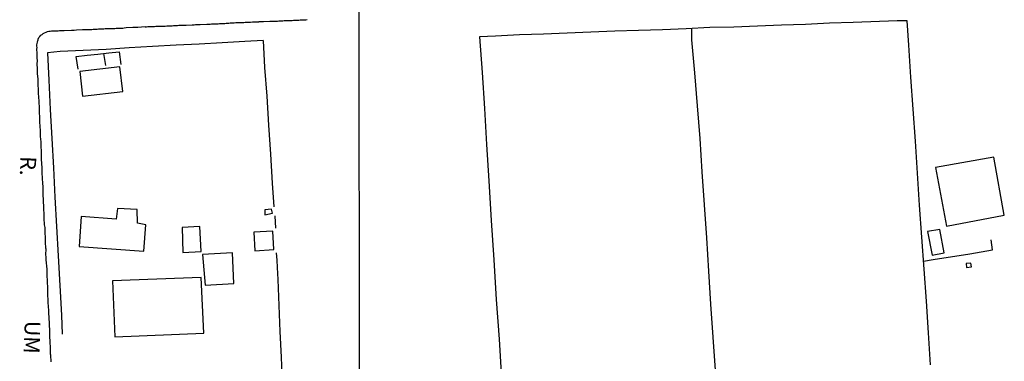
# Model space of a CAD drawing. Units: millimetres. Extents: x 192772 to 195183, y 1663208 to 1665980.
# Drawn here: x 193202 to 193358, y 1663510 to 1663564 of the extents above; entities that cross this region are included whole.
import ezdxf
from ezdxf.enums import TextEntityAlignment as Align

# ---------------------------------------------------------------- set-up
doc = ezdxf.new("R2010")
doc.units = ezdxf.units.MM
for name, color, linetype in [('V-EDIFICACAO', 2, 'Continuous'), ('V-LOTE', 1, 'Continuous'), ('V-NOME_DOS_LOGRADOUROS', 7, 'Continuous'), ('V-REFERENCIA', 80, 'Continuous'), ('V-TESTADA', 5, 'Continuous'), ('X-LIMITE_1000', 7, 'Continuous')]:
    doc.layers.add(name, color=color, linetype=linetype)

msp = doc.modelspace()

# ---------------------------------------------------------------- linework, layer by layer
at = {"layer": 'V-EDIFICACAO'}
for points in [[(193211.32, 1663556.13), (193211.73, 1663552.2), (193218.14, 1663552.95), (193217.67, 1663556.84), (193211.32, 1663556.13)], [(193347.03, 1663540.86), (193348.8, 1663531.59), (193357.97, 1663533.32), (193356.31, 1663542.52), (193347.03, 1663540.86)], [(193217.32, 1663534.39), (193217.06, 1663532.7), (193211.53, 1663533.08), (193211.19, 1663528.32), (193221.48, 1663527.62), (193221.77, 1663531.78), (193220.45, 1663532.04), (193220.41, 1663534.19), (193217.32, 1663534.39)], [(193240.66, 1663534.17), (193240.66, 1663533.38), (193241.88, 1663533.63), (193241.75, 1663534.27), (193240.66, 1663534.17)], [(193227.55, 1663531.33), (193227.67, 1663527.41), (193230.55, 1663527.53), (193230.55, 1663527.53), (193230.36, 1663531.5), (193227.55, 1663531.33)], [(193238.92, 1663530.59), (193239.07, 1663527.63), (193242.1, 1663527.86), (193241.94, 1663530.76), (193238.92, 1663530.59)], [(193345.79, 1663530.71), (193346.53, 1663526.95), (193348.43, 1663527.31), (193347.74, 1663531.06), (193345.79, 1663530.71)], [(193230.79, 1663527.09), (193231.2, 1663522.23), (193235.73, 1663522.47), (193235.53, 1663527.33), (193230.79, 1663527.09)], [(193351.94, 1663525.62), (193351.97, 1663525), (193352.77, 1663525.09), (193352.68, 1663525.7), (193351.94, 1663525.62)], [(193216.48, 1663522.88), (193216.88, 1663514.03), (193231, 1663514.61), (193230.55, 1663523.41), (193216.48, 1663522.88)]]:
    msp.add_lwpolyline(points, close=True, dxfattribs=at)
at = {"layer": 'V-LOTE'}
for points in [[(193342.15, 1663564.15), (193340.95, 1663564.12), (193334.02, 1663563.88), (193330.22, 1663563.75), (193326.44, 1663563.58), (193322.64, 1663563.45), (193318.84, 1663563.3), (193315.04, 1663563.15), (193311.28, 1663563.06), (193307.52, 1663562.87), (193303.74, 1663562.74), (193299.96, 1663562.61), (193296.18, 1663562.48), (193292.4, 1663562.35), (193288.64, 1663562.18), (193284.88, 1663562.01), (193281.06, 1663561.9), (193277.24, 1663561.73), (193274.74, 1663561.62)], [(193315.56, 1663464.19), (193315.52, 1663465.1), (193315.19, 1663469.62), (193314.99, 1663471.81), (193314.59, 1663477.08), (193314.17, 1663482.35), (193313.75, 1663487.62), (193313.33, 1663492.89), (193312.93, 1663498.16), (193312.53, 1663503.43), (193312.13, 1663508.7), (193311.8, 1663513.95), (193311.42, 1663519.2), (193311.09, 1663524.45), (193310.76, 1663529.7), (193310.43, 1663534.95), (193310.05, 1663540.2), (193309.72, 1663545.47), (193309.32, 1663550.68), (193308.9, 1663555.89), (193308.42, 1663561.12), (193308.38, 1663562.91)], [(193342.55, 1663564.16), (193342.11, 1663564.15)], [(193346.28, 1663509.59), (193345.93, 1663514.63), (193345.62, 1663519.67), (193345.25, 1663524.75), (193344.88, 1663529.83), (193344.51, 1663534.91), (193344.22, 1663539.97), (193343.87, 1663545.05), (193343.5, 1663550.13), (193343.13, 1663555.21), (193342.8, 1663560.29), (193342.55, 1663564.16)], [(193274.74, 1663561.62), (193275.15, 1663555.97), (193275.5, 1663550.24), (193275.85, 1663544.51), (193276.2, 1663538.76), (193276.59, 1663532.49), (193276.98, 1663526.22), (193277.37, 1663519.93), (193277.83, 1663513.64), (193278.22, 1663507.35)], [(193240.41, 1663561.02), (193237.49, 1663560.84), (193233.89, 1663560.66), (193230.26, 1663560.44), (193226.59, 1663560.28), (193222.86, 1663560.06), (193219.15, 1663559.84), (193215.48, 1663559.62), (193211.83, 1663559.44), (193208.18, 1663559.26), (193206.21, 1663559.08)], [(193240.38, 1663561.02), (193240.64, 1663556.75), (193240.97, 1663552.18), (193241.24, 1663547.59), (193241.57, 1663543), (193241.82, 1663538.41), (193242.11, 1663534.62)], [(193206.21, 1663559.08), (193206.42, 1663554.74), (193206.62, 1663550.1), (193206.88, 1663545.46), (193207.14, 1663540.82), (193207.34, 1663536.18), (193207.6, 1663531.5), (193207.88, 1663526.84), (193208.14, 1663522.16), (193208.4, 1663517.46), (193208.53, 1663514.44)], [(193211.05, 1663556.48), (193210.73, 1663558.47), (193212.49, 1663558.69), (193214.2, 1663558.87), (193215.91, 1663559.05), (193217.56, 1663559.21), (193217.85, 1663557.21)], [(193215.07, 1663558.96), (193215.4, 1663557.05)], [(193242.27, 1663533.22), (193242.36, 1663531.25)], [(193345.16, 1663526.02), (193346.66, 1663526.26), (193352.51, 1663527.16), (193356.09, 1663527.81), (193355.86, 1663529.4)], [(193242.48, 1663527.31), (193242.58, 1663526.15), (193242.64, 1663525.03), (193242.71, 1663523.08), (193242.89, 1663518.98), (193243.07, 1663514.88), (193243.25, 1663510.77), (193243.43, 1663506.66)]]:
    msp.add_lwpolyline(points, dxfattribs=at)
at = {"layer": 'V-REFERENCIA'}
msp.add_lwpolyline([(193206.79, 1663510.07), (193206.79, 1663510.28), (193206.77, 1663510.49), (193206.74, 1663510.67), (193206.74, 1663510.88), (193206.72, 1663511.09), (193206.68, 1663511.26), (193206.68, 1663511.48), (193206.68, 1663511.65), (193206.66, 1663512.16), (193206.66, 1663512.42), (193206.66, 1663512.63), (193206.61, 1663512.84), (193206.61, 1663513.1), (193206.61, 1663513.31), (193206.61, 1663513.53), (193206.57, 1663513.78), (193206.57, 1663514), (193206.55, 1663514.3), (193206.55, 1663515.21), (193206.55, 1663515.32), (193206.53, 1663515.58), (193206.51, 1663515.92), (193206.43, 1663517.22), (193206.44, 1663517.29), (193206.42, 1663517.54), (193206.42, 1663517.76), (193206.4, 1663517.97), (193206.38, 1663518.19), (193206.38, 1663518.4), (193206.36, 1663518.61), (193206.36, 1663518.83), (193206.36, 1663519.04), (193206.32, 1663519.25), (193206.32, 1663519.47), (193206.32, 1663519.68), (193206.32, 1663519.94), (193206.32, 1663520.15), (193206.27, 1663520.36), (193206.27, 1663520.62), (193206.25, 1663520.83), (193206.25, 1663521.05), (193206.25, 1663521.3), (193206.25, 1663521.52), (193206.25, 1663521.73), (193206.23, 1663521.95), (193206.23, 1663522.16), (193206.21, 1663522.37), (193206.19, 1663522.59), (193206.19, 1663522.8), (193206.19, 1663523.01), (193206.17, 1663523.23), (193206.14, 1663523.44), (193206.14, 1663523.7), (193206.12, 1663523.91), (193206.12, 1663524.12), (193206.12, 1663524.38), (193206.12, 1663524.72), (193206, 1663526.2), (193206, 1663526.26), (193205.97, 1663526.47), (193205.97, 1663526.69), (193205.95, 1663527.03), (193205.96, 1663527.99), (193205.95, 1663528.01), (193205.93, 1663528.23), (193205.91, 1663528.44), (193205.89, 1663528.65), (193205.89, 1663528.87), (193205.89, 1663529.08), (193205.89, 1663529.34), (193205.85, 1663529.55), (193205.85, 1663529.76), (193205.85, 1663530.02), (193205.83, 1663530.23), (193205.83, 1663530.45), (193205.83, 1663530.7), (193205.8, 1663530.92), (193205.8, 1663531.13), (193205.8, 1663531.35), (193205.76, 1663531.56), (193205.74, 1663531.77), (193205.72, 1663531.99), (193205.72, 1663532.2), (193205.67, 1663532.41), (193205.67, 1663532.63), (193205.67, 1663532.84), (193205.65, 1663533.1), (193205.65, 1663533.31), (193205.65, 1663533.52), (193205.65, 1663533.78), (193205.63, 1663533.99), (193205.63, 1663534.21), (193205.63, 1663534.55), (193205.57, 1663535.64), (193205.55, 1663535.79), (193205.57, 1663536), (193205.53, 1663536.26), (193205.53, 1663536.56), (193205.49, 1663537.9), (193205.48, 1663537.97), (193205.46, 1663538.22), (193205.46, 1663538.44), (193205.44, 1663538.65), (193205.38, 1663538.87), (193205.38, 1663539.08), (193205.38, 1663539.29), (193205.38, 1663539.51), (193205.36, 1663539.72), (193205.36, 1663539.93), (193205.36, 1663540.15), (193205.36, 1663540.36), (193205.33, 1663540.62), (193205.33, 1663540.83), (193205.33, 1663541.04), (193205.29, 1663541.3), (193205.29, 1663541.51), (193205.29, 1663541.73), (193205.25, 1663541.98), (193205.25, 1663542.2), (193205.25, 1663542.41), (193205.23, 1663542.63), (193205.23, 1663542.84), (193205.23, 1663543.05), (193205.23, 1663543.27), (193205.23, 1663543.48), (193205.23, 1663543.74), (193205.2, 1663543.95), (193205.2, 1663544.16), (193205.18, 1663544.42), (193205.16, 1663544.63), (193205.16, 1663544.93), (193205.1, 1663545.81), (193205.1, 1663545.83), (193205.06, 1663546.04), (193205.06, 1663546.3), (193205.06, 1663546.6), (193205.02, 1663547.56), (193205.01, 1663547.62), (193204.99, 1663547.84), (193204.99, 1663548.05), (193204.99, 1663548.27), (193204.97, 1663548.48), (193204.95, 1663548.69), (193204.95, 1663548.91), (193204.95, 1663549.12), (193204.93, 1663549.33), (193204.93, 1663549.55), (193204.93, 1663549.76), (193204.93, 1663550.02), (193204.93, 1663550.23), (193204.91, 1663550.44), (193204.91, 1663550.7), (193204.89, 1663550.91), (193204.86, 1663551.13), (193204.86, 1663551.38), (193204.86, 1663551.6), (193204.84, 1663551.81), (193204.82, 1663552.03), (193204.82, 1663552.24), (193204.78, 1663552.45), (193204.76, 1663552.67), (193204.76, 1663552.88), (193204.76, 1663553.09), (193204.76, 1663553.31), (193204.76, 1663553.52), (193204.73, 1663553.73), (193204.71, 1663553.95), (193204.69, 1663554.16), (193204.69, 1663554.42), (193204.69, 1663554.63), (193204.69, 1663554.93), (193204.63, 1663555.72), (193204.63, 1663555.74), (193204.63, 1663555.96), (193204.63, 1663556.17), (193204.63, 1663556.51), (193204.55, 1663557.34), (193204.56, 1663557.45), (193204.59, 1663557.67), (193204.59, 1663557.88), (193204.56, 1663558.14), (193204.56, 1663558.35), (193204.56, 1663558.56), (193204.56, 1663558.82), (193204.56, 1663559.03), (193204.54, 1663559.25), (193204.52, 1663559.46), (193204.52, 1663559.67), (193204.54, 1663559.89), (193204.52, 1663560.14), (193204.52, 1663560.36), (193204.54, 1663560.57), (193204.59, 1663560.78), (193204.65, 1663561), (193204.69, 1663561.1), (193204.71, 1663561.21), (193204.84, 1663561.49), (193204.99, 1663561.68), (193205.14, 1663561.85), (193205.32, 1663562), (193205.53, 1663562.13), (193205.74, 1663562.25), (193205.96, 1663562.36), (193206.17, 1663562.43), (193206.38, 1663562.49), (193206.6, 1663562.51), (193206.81, 1663562.53), (193207.02, 1663562.53), (193207.24, 1663562.55), (193207.45, 1663562.55), (193207.67, 1663562.55), (193207.88, 1663562.58), (193208.09, 1663562.6), (193208.31, 1663562.6), (193208.52, 1663562.62), (193208.86, 1663562.62), (193209.99, 1663562.66), (193210.02, 1663562.66), (193210.23, 1663562.66), (193210.44, 1663562.68), (193210.78, 1663562.7), (193211.74, 1663562.75), (193211.94, 1663562.75), (193212.15, 1663562.77), (193212.37, 1663562.77), (193212.58, 1663562.77), (193212.79, 1663562.77), (193213.01, 1663562.79), (193213.22, 1663562.79), (193213.43, 1663562.81), (193213.65, 1663562.81), (193213.86, 1663562.83), (193214.07, 1663562.83), (193214.29, 1663562.85), (193214.5, 1663562.85), (193214.72, 1663562.88), (193214.93, 1663562.88), (193215.14, 1663562.88), (193215.36, 1663562.9), (193215.57, 1663562.9), (193215.78, 1663562.9), (193216, 1663562.92), (193216.21, 1663562.92), (193216.42, 1663562.94), (193216.64, 1663562.94), (193216.85, 1663562.94), (193217.07, 1663562.96), (193217.28, 1663562.98), (193217.49, 1663562.98), (193217.71, 1663562.98), (193217.92, 1663563), (193218.13, 1663563), (193218.35, 1663563.03), (193218.65, 1663563.07), (193219.73, 1663563.13), (193219.8, 1663563.13), (193220.01, 1663563.13), (193220.23, 1663563.13), (193220.53, 1663563.15), (193221.66, 1663563.22), (193221.68, 1663563.2), (193221.89, 1663563.19), (193222.11, 1663563.22), (193222.32, 1663563.22), (193222.53, 1663563.24), (193222.75, 1663563.24), (193222.96, 1663563.24), (193223.18, 1663563.26), (193223.39, 1663563.28), (193223.6, 1663563.28), (193223.82, 1663563.28), (193224.03, 1663563.3), (193224.24, 1663563.3), (193224.46, 1663563.3), (193224.67, 1663563.32), (193224.88, 1663563.32), (193225.1, 1663563.35), (193225.31, 1663563.35), (193225.53, 1663563.35), (193225.74, 1663563.37), (193225.95, 1663563.37), (193226.17, 1663563.39), (193226.38, 1663563.39), (193226.59, 1663563.41), (193226.81, 1663563.41), (193227.02, 1663563.43), (193227.23, 1663563.43), (193227.45, 1663563.43), (193227.66, 1663563.45), (193227.88, 1663563.45), (193228.17, 1663563.47), (193229.13, 1663563.52), (193229.24, 1663563.52), (193229.46, 1663563.52), (193229.67, 1663563.54), (193229.88, 1663563.56), (193230.1, 1663563.56), (193230.4, 1663563.56), (193231.44, 1663563.6), (193231.55, 1663563.6), (193231.76, 1663563.62), (193231.98, 1663563.62), (193232.19, 1663563.64), (193232.4, 1663563.64), (193232.62, 1663563.66), (193232.83, 1663563.66), (193233.05, 1663563.69), (193233.26, 1663563.69), (193233.47, 1663563.71), (193233.69, 1663563.71), (193233.9, 1663563.71), (193234.11, 1663563.73), (193234.33, 1663563.73), (193234.54, 1663563.77), (193234.75, 1663563.79), (193234.97, 1663563.79), (193235.18, 1663563.82), (193235.4, 1663563.82), (193235.61, 1663563.84), (193235.82, 1663563.84), (193236.04, 1663563.86), (193236.25, 1663563.86), (193236.46, 1663563.86), (193236.68, 1663563.88), (193236.89, 1663563.88), (193237.1, 1663563.9), (193237.32, 1663563.9), (193237.53, 1663563.92), (193237.75, 1663563.92), (193237.96, 1663563.92), (193238.17, 1663563.94), (193238.39, 1663563.94), (193238.69, 1663563.96), (193239.69, 1663563.99), (193239.75, 1663564.01), (193239.97, 1663564.03), (193240.18, 1663564.03), (193240.48, 1663564.03), (193241.48, 1663564.07), (193241.59, 1663564.07), (193241.8, 1663564.09), (193242.02, 1663564.09), (193242.23, 1663564.11), (193242.45, 1663564.11), (193242.66, 1663564.11), (193242.87, 1663564.13), (193243.09, 1663564.16), (193243.3, 1663564.16), (193243.51, 1663564.16), (193243.73, 1663564.18), (193243.94, 1663564.18), (193244.15, 1663564.2), (193244.37, 1663564.2), (193244.58, 1663564.2), (193244.8, 1663564.22), (193245.01, 1663564.22), (193245.22, 1663564.24), (193245.44, 1663564.24), (193245.65, 1663564.26), (193245.86, 1663564.26), (193246.08, 1663564.26), (193246.29, 1663564.29), (193246.5, 1663564.31), (193246.72, 1663564.31), (193246.93, 1663564.31), (193247.15, 1663564.31), (193247.36, 1663564.33)], dxfattribs=at)
at = {"layer": 'V-TESTADA'}
for points in [[(193342.15, 1663564.15), (193340.95, 1663564.12), (193334.02, 1663563.88), (193330.22, 1663563.75), (193326.44, 1663563.58), (193322.64, 1663563.45), (193318.84, 1663563.3), (193315.04, 1663563.15), (193311.28, 1663563.06), (193307.52, 1663562.87), (193303.74, 1663562.74), (193299.96, 1663562.61), (193296.18, 1663562.48), (193292.4, 1663562.35), (193288.64, 1663562.18), (193284.88, 1663562.01), (193281.06, 1663561.9), (193277.24, 1663561.73), (193274.74, 1663561.62)], [(193240.41, 1663561.02), (193237.49, 1663560.84), (193233.89, 1663560.66), (193230.26, 1663560.44), (193226.59, 1663560.28), (193222.86, 1663560.06), (193219.15, 1663559.84), (193215.48, 1663559.62), (193211.83, 1663559.44), (193208.18, 1663559.26), (193206.21, 1663559.08)], [(193206.21, 1663559.08), (193206.42, 1663554.74), (193206.62, 1663550.1), (193206.88, 1663545.46), (193207.14, 1663540.82), (193207.34, 1663536.18), (193207.6, 1663531.5), (193207.88, 1663526.84), (193208.14, 1663522.16), (193208.4, 1663517.46), (193208.53, 1663514.44)]]:
    msp.add_lwpolyline(points, dxfattribs=at)
at = {"layer": 'X-LIMITE_1000'}
msp.add_line((193255.85, 1663207.77), (193254.15, 1665979.2), dxfattribs=at)

# ---------------------------------------------------------------- texts
at = {"layer": 'V-NOME_DOS_LOGRADOUROS'}
for s, p in [('R.', (193201.14, 1663542.73)), ('UM', (193201.81, 1663516.62))]:
    msp.add_text(s, height=2.5, rotation=268, dxfattribs=at).set_placement(p, align=Align.BOTTOM_LEFT)

doc.saveas('drawing.dxf')
